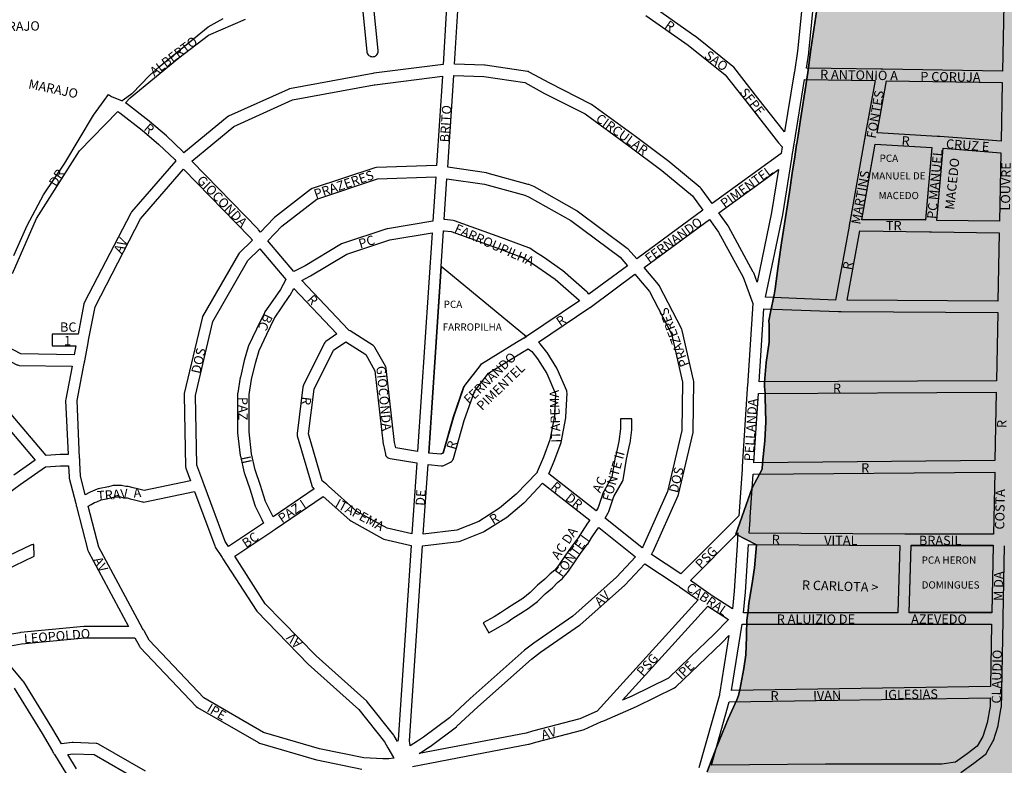
# Model space of a CAD drawing. Units: millimetres. Extents: x 183501 to 191879, y 1670244 to 1679143.
# Drawn here: x 185041 to 185992, y 1676148 to 1676868 of the extents above; entities that cross this region are included whole.
import ezdxf

# ---------------------------------------------------------------- set-up
doc = ezdxf.new("R2010")
doc.units = ezdxf.units.MM
for name, color, linetype in [('0PRACAS', 108, 'Continuous'), ('10CONV', 7, 'Continuous'), ('3CONV', 108, 'Continuous'), ('HATCH', 7, 'Continuous'), ('Jardim_Itu_Sabara', 3, 'Continuous'), ('MAPA PORTO ALEGRE', 7, 'Continuous'), ('Vila_Jardim', 6, 'Continuous')]:
    doc.layers.add(name, color=color, linetype=linetype)
doc.styles.add('ROMANS', font='romans')

msp = doc.modelspace()

# ---------------------------------------------------------------- hatches: boundary and pattern name
at = {"layer": 'HATCH'}
msp.add_hatch(color=71, dxfattribs=at).paths.add_polyline_path([(186562.41, 1678789.7), (186647.72, 1678768.07), (186662.49, 1678764.77), (186684.88, 1678761.91), (186703.01, 1678761.38), (186720.09, 1678761.84), (186726.07, 1678761.85), (186733.89, 1678763.08), (186750.48, 1678766.76), (186778.25, 1678773), (186832.94, 1678783.82), (186869.98, 1678790.73), (186911.36, 1678800.31), (186927.95, 1678802.88), (186952.36, 1678808.68), (186996.73, 1678814.83), (187013.81, 1678815.4), (187020.46, 1678815.63), (187025.19, 1678815.75), (187036.77, 1678813.77), (187051.63, 1678811.34), (187064.08, 1678808.81), (187073.25, 1678806.38), (187093.9, 1678800.97), (187106.16, 1678796.22), (187145.93, 1678778.42), (187194.1, 1678754.53), (187221.42, 1678741.37), (187256.55, 1678726), (187272.67, 1678719.15), (187294.68, 1678708.2), (187321.81, 1678695.92), (187352.21, 1678683.1), (187383.2, 1678669.06), (187382.73, 1678656.42), (187381.03, 1678622.5), (187380.29, 1678599.66), (187378.2, 1678573.38), (187374.14, 1678493.45), (187373.48, 1678480.7), (187373.1, 1678473.61), (187372.82, 1678468.62), (187372.34, 1678459.75), (187371.69, 1678442.35), (187369.9, 1678406.76), (187368.28, 1678388.24), (187367.35, 1678351), (187366.21, 1678336.58), (187366.02, 1678333.7), (187365.93, 1678332.15), (187365.26, 1678325.28), (187364.31, 1678315.52), (187362.21, 1678294.12), (187360.23, 1678256.21), (187358.53, 1678217.96), (187357.11, 1678198.34), (187355.6, 1678169.96), (187355.5, 1678168.29), (187355.42, 1678161.64), (187355.42, 1678154.77), (187355.33, 1678149.89), (187352.15, 1678068.52), (187352.05, 1678066.3), (187351.86, 1678063.31), (187351.67, 1678059.87), (187349.88, 1678029.16), (187349.98, 1678021.63), (187350.47, 1678014.2), (187350.48, 1678006.77), (187348.3, 1677975.29), (187347.64, 1677959.66), (187345.83, 1677939.15), (187345.74, 1677937.82), (187346.32, 1677931.5), (187346.42, 1677930.28), (187345.27, 1677925.18), (187345.08, 1677921.41), (187342.72, 1677878.39), (187339.29, 1677839.15), (187338.91, 1677831.05), (187338.07, 1677806.55), (187338.09, 1677790.04), (187335.84, 1677732.28), (187335.01, 1677699.35), (187334.84, 1677675.96), (187333.43, 1677648.47), (187332.96, 1677639.93), (187333.06, 1677634.83), (187333.06, 1677631.07), (187332.5, 1677621.2), (187332.41, 1677613.88), (187332.51, 1677607.34), (187332.33, 1677593.15), (187332.34, 1677590.05), (187332.25, 1677586.61), (187332.08, 1677564.99), (187331.16, 1677527.86), (187330.6, 1677507.68), (187330.51, 1677502.14), (187329.97, 1677467.33), (187329.88, 1677462.78), (187329.79, 1677455.8), (187329.52, 1677440.17), (187328.48, 1677419.77), (187327.06, 1677399.7), (187326.69, 1677385.74), (187326.5, 1677379.53), (187326.31, 1677379.53), (187326.12, 1677373.54), (187322.19, 1677273.43), (187322.19, 1677272.1), (187322, 1677268.78), (187321.72, 1677263.79), (187321.34, 1677256.69), (187319.26, 1677218.56), (187316.73, 1677154.48), (187315.7, 1677126.65), (187313.74, 1677072.67), (187313.46, 1677064.35), (187313.27, 1677059.58), (187313.27, 1677057.92), (187307.48, 1676977.99), (187307.19, 1676973.11), (187306.91, 1676967.79), (187306.53, 1676960.47), (187306.54, 1676958.81), (187305.87, 1676953.93), (187305.48, 1676950.49), (187304.43, 1676942.29), (187293.47, 1676907.69), (187276.55, 1676864.44), (187268.37, 1676841.81), (187266.64, 1676837.16), (187265.1, 1676832.61), (187260.2, 1676819.19), (187251.93, 1676795.57), (187249.82, 1676789.58), (187248.18, 1676785.14), (187244.14, 1676773.61), (187228.76, 1676727.7), (187225.49, 1676718.38), (187212.42, 1676681.78), (187194.53, 1676636.2), (187190.58, 1676627.33), (187186.83, 1676619.23), (187184.23, 1676613.47), (187176.44, 1676596.38), (187148.7, 1676559.22), (187147.45, 1676557.77), (187137.72, 1676546.45), (187133.29, 1676541.13), (187116.24, 1676521.15), (187101.98, 1676505.06), (187086.09, 1676484.87), (187075.5, 1676473.11), (187037.06, 1676429.27), (187021.84, 1676410.96), (187015.48, 1676403.31), (187012.88, 1676399.65), (187006.24, 1676390.22), (187005.08, 1676388.66), (186999.31, 1676372.8), (186992.88, 1676345.64), (186979.65, 1676280.22), (186978.7, 1676271.46), (186977.46, 1676254.94), (186972.03, 1676200.95), (186968.98, 1676170.57), (186967.55, 1676150.39), (186964.33, 1676106.38), (186963.85, 1676100.17), (186963.47, 1676095.29), (186961.86, 1676073.23), (186956.8, 1676024.67), (186954.41, 1676005.16), (186953.76, 1675986.09), (186952.16, 1675950.61), (186950.08, 1675918.46), (186948.38, 1675883.65), (186948.2, 1675879.55), (186947.91, 1675873.23), (186946.6, 1675844.41), (186942.35, 1675768.13), (186940.37, 1675729.11), (186940.57, 1675717.8), (186941.46, 1675701.51), (186939.08, 1675678.78), (186937.37, 1675655.72), (186936.61, 1675646.18), (186936.13, 1675640.86), (186935.56, 1675633.77), (186935.28, 1675629.67), (186932.71, 1675602.39), (186932.42, 1675599.07), (186932.14, 1675593.3), (186931.85, 1675588.76), (186929.3, 1675548.4), (186928.35, 1675536.1), (186927.78, 1675528.89), (186927.4, 1675523.35), (186927.11, 1675520.13), (186926.18, 1675491.53), (186923.81, 1675454.06), (186920.41, 1675396.3), (186919.66, 1675375.12), (186919.11, 1675354.06), (186918.27, 1675333.33), (186917.04, 1675312.49), (186913.93, 1675250.4), (186912.82, 1675209.5), (186912.92, 1675209.16), (186914.96, 1675197.31), (186915.64, 1675192.98), (186906.48, 1675190.53), (186899.44, 1675188.75), (186838.5, 1675172.72), (186799.84, 1675162.8), (186788.94, 1675160.13), (186768.02, 1675155.12), (186760.6, 1675153.44), (186758.86, 1675152.89), (186722.42, 1675141.65), (186654.74, 1675120.17), (186641.34, 1675115.94), (186609.04, 1675105.59), (186588.21, 1675098.81), (186584.17, 1675097.47), (186579.83, 1675096.03), (186532.78, 1675080.67), (186497.21, 1675068.32), (186459.42, 1675054.97), (186412.75, 1675040.17), (186378.72, 1675031.37), (186375.63, 1675031.37), (186371.29, 1675031.25), (186365.51, 1675031.13), (186357.21, 1675030.9), (186318.91, 1675038.5), (186276.84, 1675053.31), (186267.1, 1675056.73), (186261.21, 1675058.83), (186254.75, 1675061.04), (186233.42, 1675068.44), (186221.27, 1675072.64), (186210.36, 1675076.39), (186192.22, 1675082.69), (186108.66, 1675111.96), (186102.97, 1675113.95), (186095.06, 1675117.37), (186014.77, 1675151.53), (185999.04, 1675159.38), (185994.12, 1675161.81), (185991.99, 1675162.81), (185983.6, 1675167.01), (185972.6, 1675172.43), (185951.07, 1675183.82), (185928.59, 1675194.76), (185882.65, 1675217.87), (185811.42, 1675253.14), (185785.76, 1675262.53), (185764.15, 1675267.83), (185760.19, 1675268.82), (185754.11, 1675269.48), (185744.85, 1675270.57), (185679.64, 1675278.25), (185625.62, 1675285.05), (185571.12, 1675290.97), (185549.42, 1675294.6), (185545.27, 1675295.26), (185568.9, 1675513.56), (185569.19, 1675514.56), (185572.26, 1675530.53), (185572.82, 1675540.39), (185572.92, 1675541.72), (185573.01, 1675542.06), (185574.17, 1675544.83), (185577.25, 1675549.16), (185577.34, 1675549.27), (185579.56, 1675551.27), (185584.76, 1675553.93), (185587.84, 1675560.59), (185592.74, 1675577.89), (185595.42, 1675594.3), (185597.42, 1675611.48), (185600.2, 1675626.23), (185602.19, 1675649.4), (185602.65, 1675668.14), (185607.05, 1675698.85), (185610.5, 1675716.81), (185616.74, 1675738.33), (185622.39, 1675767.6), (185623.83, 1675772.48), (185625.85, 1675779.25), (185627.96, 1675786.56), (185628.44, 1675788.45), (185634.1, 1675810.52), (185639.65, 1675847.88), (185639.94, 1675849.21), (185641.65, 1675867.84), (185642.6, 1675878.48), (185643.26, 1675886.02), (185643.84, 1675888.35), (185651.51, 1675922.39), (185659.87, 1675949.01), (185660.92, 1675953.11), (185661.79, 1675958.43), (185662.07, 1675962.54), (185664.08, 1675976.73), (185664.65, 1675984.49), (185664.64, 1675984.82), (185665.5, 1675992.25), (185665.6, 1675993.14), (185666.65, 1676000.57), (185671.14, 1676032.28), (185673.73, 1676048.13), (185674.3, 1676055.45), (185675.54, 1676065.43), (185676.2, 1676070.64), (185678.8, 1676080.18), (185682.93, 1676091.93), (185687.74, 1676102.91), (185692.16, 1676115.44), (185693.5, 1676118.99), (185696.58, 1676126.87), (185704.86, 1676142.18), (185707.93, 1676150.83), (185713.41, 1676165.02), (185725.14, 1676193.2), (185733.32, 1676211.5), (185735.14, 1676215.71), (185736.2, 1676221.37), (185740.22, 1676241.66), (185742.13, 1676255.08), (185742.88, 1676272.48), (185742.88, 1676275.03), (185743.06, 1676288.44), (185744.2, 1676297.65), (185745.06, 1676304.96), (185747.84, 1676322.04), (185750.32, 1676339.12), (185752.42, 1676361.07), (185732.44, 1676371.68), (185748.1, 1676416.16), (185757.72, 1676434.35), (185758.29, 1676440.11), (185760.48, 1676461.73), (185761.43, 1676479.92), (185760.82, 1676503.42), (185760.62, 1676507.52), (185760.22, 1676513.95), (185760.03, 1676517.83), (185761.64, 1676537.34), (185764.61, 1676556.85), (185764.69, 1676570.16), (185764.49, 1676573.59), (185764.29, 1676577.36), (185766.02, 1676585.79), (185769.56, 1676602.75), (185770.33, 1676608.41), (185773, 1676628.03), (185776.64, 1676652.76), (185784.29, 1676701.66), (185786.97, 1676720.06), (185789.36, 1676735.92), (185791.08, 1676747.89), (185791.27, 1676748.78), (185792.52, 1676756.32), (185795, 1676771.84), (185800.26, 1676806.55), (185801.22, 1676812.98), (185801.89, 1676817.19), (185802.56, 1676822.07), (185804.76, 1676839.36), (185810.49, 1676878.06), (185811.93, 1676887.6), (185816.95, 1676887.6), (185854.37, 1676887.65), (185878.3, 1676887.46), (185886.69, 1676887.47), (185888.13, 1676887.36), (185898.55, 1676887.15), (185919.2, 1676886.73), (185992.51, 1676886.27), (185998.97, 1676886.28), (186004.95, 1676886.29), (186005.34, 1676886.29), (186012.57, 1676886.52), (186019.9, 1676962.02), (186020.38, 1676968.12), (186024.75, 1677024.22), (186026.92, 1677058.03), (186027.02, 1677059.14), (186029, 1677092.84), (186030.8, 1677116.9), (186031.37, 1677123.11), (186031.85, 1677130.09), (186035.74, 1677180.21), (186036.5, 1677187.97), (186037.07, 1677194.18), (186037.64, 1677200.27), (186039.83, 1677224.22), (186047.89, 1677332.98), (186048.37, 1677340.07), (186048.94, 1677347.17), (186049.51, 1677354.71), (186053.41, 1677398.28), (186055.11, 1677425.77), (186055.49, 1677431.98), (186055.96, 1677438.75), (186056.05, 1677440.96), (186060.7, 1677500.5), (186061.08, 1677505.6), (186061.56, 1677511.92), (186066.68, 1677578.77), (186069.25, 1677612.36), (186073.52, 1677667.35), (186074.18, 1677675), (186074.37, 1677677.66), (186074.66, 1677680.77), (186079.5, 1677740.08), (186079.6, 1677742.74), (186079.88, 1677747.51), (186079.97, 1677748.5), (186086.92, 1677826), (186105.18, 1678031), (186105.75, 1678040.53), (186107.36, 1678064.92), (186108.59, 1678082.88), (186109.63, 1678100.95), (186110.01, 1678107.6), (186110.48, 1678117.14), (186110.57, 1678118.91), (186110.95, 1678128), (186112.44, 1678166.8), (186114.14, 1678195.4), (186115.36, 1678222.34), (186116.02, 1678236.64), (186124.12, 1678235.99), (186144.48, 1678234.35), (186157.41, 1678233.37), (186157.51, 1678235.14), (186158.36, 1678246.79), (186158.46, 1678247.56), (186159.69, 1678264.41), (186163.21, 1678300.67), (186163.97, 1678308.65), (186164.16, 1678318.41), (186164.24, 1678324.61), (186164.82, 1678330.6), (186164.91, 1678331.49), (186166.53, 1678350.11), (186170.15, 1678383.48), (186170.25, 1678384.26), (186170.82, 1678389.92), (186171.29, 1678395.35), (186171.39, 1678397.68), (186173.1, 1678419.74), (186173.19, 1678420.29), (186173.57, 1678425.06), (186173.95, 1678430.16), (186174.05, 1678431.38), (186176.8, 1678468.3), (186178.8, 1678490.03), (186178.8, 1678490.14), (186179.46, 1678498.01), (186180.13, 1678504.66), (186180.23, 1678505.55), (186185.55, 1678565.31), (186185.55, 1678565.42), (186186.32, 1678573.07), (186186.98, 1678580.61), (186186.98, 1678581.27), (186191.55, 1678631.05), (186192.31, 1678640.36), (186192.4, 1678642.03), (186192.88, 1678647.46), (186193.45, 1678654.55), (186193.55, 1678655.22), (186194.88, 1678671.63), (186199.36, 1678714.87), (186199.36, 1678715.2), (186199.93, 1678721.19), (186200.21, 1678723.63), (186200.69, 1678729.61), (186200.78, 1678730.06), (186203.64, 1678763.65), (186204.57, 1678790.03), (186205.9, 1678806.77), (186206.28, 1678811.54), (186206.75, 1678816.31), (186221.32, 1678819.65), (186317.49, 1678836.29), (186346.33, 1678839.65), (186355.11, 1678839.66), (186373.15, 1678840.68), (186414.16, 1678833.86), (186476.71, 1678815.31), (186508.36, 1678806.93), (186534.03, 1678798.97), (186552.66, 1678793.12)])

# ---------------------------------------------------------------- linework, layer by layer
at = {"layer": '0PRACAS'}
for points in [[(185915.41, 1676675), (185854, 1676675), (185867, 1676748), (185867, 1676748), (185921.59, 1676745), (185915.41, 1676675)], [(185529.41, 1676562), (185530.3, 1676562), (185448, 1676630), (185448, 1676630), (185436, 1676450), (185447.59, 1676449), (185450, 1676450), (185459.8, 1676485), (185470, 1676514), (185470.91, 1676515), (185485.59, 1676534), (185486.41, 1676535), (185487, 1676536), (185503.09, 1676546), (185520.7, 1676557), (185527.91, 1676561), (185527.91, 1676561), (185528.8, 1676561), (185529.41, 1676562)], [(185979.59, 1676296), (185899.7, 1676296), (185901.8, 1676361), (185901.8, 1676361), (185980.91, 1676361), (185979.59, 1676296)]]:
    msp.add_lwpolyline(points, dxfattribs=at)
at = {"layer": 'Jardim_Itu_Sabara', "color": 71}
msp.add_lwpolyline([(185704.86, 1676142.18), (185707.93, 1676150.83), (185713.41, 1676165.02), (185725.14, 1676193.2), (185733.32, 1676211.5), (185735.14, 1676215.71), (185736.2, 1676221.37), (185740.22, 1676241.66), (185742.13, 1676255.08), (185742.88, 1676272.48), (185742.88, 1676275.03), (185743.06, 1676288.44), (185744.2, 1676297.65), (185745.06, 1676304.96), (185747.84, 1676322.04), (185750.32, 1676339.12), (185752.42, 1676361.07), (185732.44, 1676371.68), (185748.1, 1676416.16), (185757.72, 1676434.35), (185758.29, 1676440.11), (185760.48, 1676461.73), (185761.43, 1676479.92), (185760.82, 1676503.42), (185760.62, 1676507.52), (185760.22, 1676513.95), (185760.03, 1676517.83), (185761.64, 1676537.34), (185764.61, 1676556.85), (185764.69, 1676570.16), (185764.49, 1676573.59), (185764.29, 1676577.36), (185766.02, 1676585.79), (185769.56, 1676602.75), (185770.33, 1676608.41), (185773, 1676628.03), (185776.64, 1676652.76), (185784.29, 1676701.66), (185786.97, 1676720.06), (185789.36, 1676735.92), (185791.08, 1676747.89), (185791.27, 1676748.78), (185792.52, 1676756.32), (185795, 1676771.84), (185800.26, 1676806.55), (185801.22, 1676812.98), (185801.89, 1676817.19), (185802.56, 1676822.07), (185804.76, 1676839.36), (185810.49, 1676878.06)], dxfattribs=at)
at = {"layer": 'MAPA PORTO ALEGRE'}
for points in [[(185453.86, 1676891.88), (185449.88, 1676824.88), (185382.95, 1676816.5), (185381.89, 1676816.38), (185301.69, 1676801.38), (185300.44, 1676801), (185242.73, 1676775), (185241.5, 1676774.25), (185199.69, 1676739.75)], [(185371.62, 1676882.5), (185376.33, 1676837.38), (185376.38, 1676837), (185376.62, 1676836.12), (185377.03, 1676835.25), (185377.58, 1676834.5), (185378.27, 1676833.75), (185379.05, 1676833.25), (185379.92, 1676832.88), (185380.84, 1676832.62), (185381.8, 1676832.5), (185382.75, 1676832.62), (185383.67, 1676832.88), (185384.55, 1676833.25), (185385.33, 1676833.75), (185386.02, 1676834.5), (185386.56, 1676835.25), (185386.97, 1676836.12), (185387.22, 1676837), (185387.3, 1676838), (185387.27, 1676838.62), (185382.62, 1676883.12)], [(185709.62, 1676690.75), (185699.05, 1676705.25), (185698.09, 1676706.25), (185667.8, 1676731.25), (185635.72, 1676755.38), (185593.25, 1676786.5), (185592.47, 1676786.88), (185552.78, 1676806.88), (185533.08, 1676817.75), (185532.28, 1676818.12), (185531.36, 1676818.38), (185490.59, 1676824.5), (185489.95, 1676824.5), (185460.92, 1676825.38), (185464.59, 1676887.5)], [(185779.47, 1676760), (185753.83, 1676792.38), (185730.55, 1676822.38), (185729.62, 1676823.25), (185693.22, 1676852.25), (185692.94, 1676852.5), (185651.34, 1676881.62), (185796.34, 1676882.5), (185792.05, 1676837.75), (185788.92, 1676817.88), (185788.77, 1676816.88), (185788.62, 1676816), (185788.47, 1676815), (185779.47, 1676760)], [(185989.91, 1676818.62), (185874.36, 1676820.5), (185873.5, 1676820.5), (185872.45, 1676820.5), (185800.62, 1676821.38), (185802.94, 1676836.12), (185802.97, 1676836.5), (185807.39, 1676882.5), (185885.45, 1676882.5), (185886.41, 1676882.5), (185887.36, 1676882.62), (185888.28, 1676882.62), (185991.09, 1676882.5), (185989.91, 1676818.62)], [(185645.41, 1676872.25), (185686.5, 1676843.62), (185722.27, 1676815.12), (185745.16, 1676785.62), (185773.75, 1676749.5), (185777.08, 1676745.38), (185776.05, 1676739.12), (185709.62, 1676690.75)], [(185199.69, 1676739.75), (185199, 1676740.5), (185198.58, 1676741), (185182.78, 1676756), (185166.52, 1676770.12), (185166.27, 1676770.38), (185144.16, 1676787.38), (185143.72, 1676787.62), (185143.12, 1676788), (185147.92, 1676793), (185194.81, 1676831.62), (185223.39, 1676853.25), (185259.08, 1676868.75)], [(185273.55, 1676663.25), (185271.77, 1676665.5), (185271.44, 1676665.88), (185207.17, 1676731.62), (185247.94, 1676765.25), (185304.36, 1676790.75), (185383.47, 1676805.5), (185383.98, 1676805.5), (185449.17, 1676813.75), (185443.42, 1676727.5), (185385.41, 1676725.5), (185383.86, 1676725.25), (185323.47, 1676705.25), (185321.83, 1676704.38), (185287.03, 1676677.38), (185286.44, 1676676.75), (185273.55, 1676663.25)], [(185636.73, 1676637.38), (185628.52, 1676646.62), (185627.69, 1676647.38), (185579.38, 1676683.38), (185578.81, 1676683.75), (185538.22, 1676706.75), (185537.58, 1676707.12), (185532.67, 1676709.12), (185532.06, 1676709.25), (185492.38, 1676720.25), (185491.67, 1676720.5), (185454.33, 1676725.75), (185460.23, 1676814.38), (185489.31, 1676813.5), (185528.61, 1676807.75), (185547.73, 1676797.12), (185587.12, 1676777.25), (185629.12, 1676746.62), (185660.89, 1676722.62), (185690.56, 1676698.25), (185700.7, 1676684.25), (185636.73, 1676637.38)], [(185828.75, 1676597.62), (185761.03, 1676600.25), (185777.69, 1676679.88), (185786.36, 1676734.12), (185786.52, 1676735.12), (185786.66, 1676736), (185786.81, 1676737), (185788, 1676744.25), (185788.16, 1676745.12), (185788.33, 1676746.12), (185788.47, 1676747), (185788.62, 1676748), (185798.86, 1676810.5), (185866.84, 1676809.62), (185857.33, 1676756.75), (185857.17, 1676755.88), (185857, 1676755), (185856.83, 1676754), (185856.66, 1676753), (185842.42, 1676672.75), (185842.27, 1676671.88), (185842.09, 1676671), (185841.92, 1676670), (185841.75, 1676669), (185828.75, 1676597.62)], [(185988.53, 1676750.88), (185929.48, 1676755.38), (185928.55, 1676755.5), (185928, 1676755.5), (185927.59, 1676755.5), (185926.66, 1676755.5), (185868.94, 1676759.12), (185877.98, 1676809.38), (185989.69, 1676807.62), (185988.53, 1676750.88)], [(185034.06, 1676623.12), (185057.47, 1676676.38), (185098.75, 1676741.62), (185135.72, 1676779.62), (185137.66, 1676778.5), (185159.42, 1676761.75), (185175.3, 1676747.88), (185190.78, 1676733.25), (185191.78, 1676732.12), (185149.05, 1676682.62), (185148.33, 1676681.5), (185103.72, 1676595.5), (185103.19, 1676594), (185097.55, 1676564.5), (185072.59, 1676564.5), (185072.59, 1676553.5), (185095.48, 1676553.5), (185093.84, 1676544.62)], [(185915.38, 1676674.62), (185854.05, 1676675.38), (185866.97, 1676748.25), (185921.61, 1676744.88), (185915.38, 1676674.62)], [(185987, 1676673.62), (185926.41, 1676674.38), (185932.59, 1676744.12), (185988.3, 1676739.88), (185987, 1676673.62)], [(185104.34, 1676409.62), (185099.77, 1676427.75), (185099.3, 1676440.25), (185099.17, 1676442), (185099.09, 1676443), (185099.06, 1676444), (185099.02, 1676444.88), (185096.53, 1676500.62), (185103.45, 1676536.25), (185103.64, 1676537.12), (185103.81, 1676538), (185104, 1676539), (185107.17, 1676556.25), (185107.34, 1676557.12), (185107.5, 1676558), (185107.69, 1676559), (185113.84, 1676591.12), (185157.78, 1676675.88), (185199.27, 1676723.88), (185263.39, 1676658.38), (185265.78, 1676655.38), (185253.14, 1676642.88), (185252.23, 1676641.75), (185217.73, 1676581.75), (185217.14, 1676580.25), (185199.94, 1676507.25), (185199.8, 1676505.88), (185201.3, 1676436.88), (185201.64, 1676435.12), (185206.08, 1676423), (185161.23, 1676413.62), (185158.7, 1676414.38), (185154.78, 1676415.38), (185150.59, 1676416.38), (185147.22, 1676417.25), (185145.7, 1676417.5), (185143.66, 1676417.5), (185140.77, 1676418.25), (185139.3, 1676418.5), (185132.5, 1676418.5), (185131.33, 1676418.38), (185126.77, 1676417.38), (185117, 1676415.38), (185115.86, 1676415), (185111.48, 1676413.12), (185109.02, 1676412.12), (185108.39, 1676411.88), (185104.34, 1676409.62)], [(185752.88, 1676615), (185749.67, 1676623.88), (185749.33, 1676624.62), (185725.33, 1676668.62), (185724.98, 1676669.25), (185716.09, 1676681.75), (185773.55, 1676723.62), (185766.89, 1676682), (185752.88, 1676615)], [(185305.84, 1676625), (185280.58, 1676654.75), (185294.09, 1676668.88), (185327.83, 1676695.12), (185386.58, 1676714.5), (185442.7, 1676716.5), (185439.89, 1676673.62), (185396.3, 1676666.38), (185395.48, 1676666.25), (185352.78, 1676652.25), (185351.69, 1676651.75), (185316.58, 1676630.75), (185305.84, 1676625)], [(185590.48, 1676603.12), (185590.22, 1676603.62), (185589.62, 1676604.5), (185589.03, 1676605.12), (185565.03, 1676626.12), (185564.59, 1676626.5), (185547.69, 1676638.5), (185538.09, 1676644.62), (185533.64, 1676647.62), (185532.52, 1676648.12), (185505.62, 1676658.12), (185460.75, 1676674.12), (185459.58, 1676674.5), (185451.47, 1676675.5), (185451.03, 1676675.5), (185453.59, 1676714.62), (185489.78, 1676709.62), (185528.81, 1676698.75), (185533.09, 1676697), (185573.08, 1676674.38), (185620.67, 1676638.88), (185627.89, 1676630.75), (185590.48, 1676603.12)], [(185679.39, 1676333.12), (185651.05, 1676351.88), (185652.42, 1676354.38), (185652.62, 1676354.75), (185676.62, 1676408.75), (185676.94, 1676409.75), (185691.25, 1676469.75), (185691.41, 1676471), (185691.8, 1676519), (185691.66, 1676520.25), (185680.77, 1676568.25), (185680.3, 1676569.5), (185658.59, 1676611.5), (185657.91, 1676612.5), (185643.95, 1676629), (185707.17, 1676675.25), (185715.83, 1676663.12), (185739.47, 1676619.75), (185748.73, 1676594.25), (185743.61, 1676514.88), (185743.56, 1676514), (185743.52, 1676513.38), (185743.48, 1676513), (185743.42, 1676512), (185738.61, 1676436.88), (185738.56, 1676436), (185738.52, 1676435.38), (185738.48, 1676435), (185738.42, 1676434), (185735.45, 1676389.38), (185679.39, 1676333.12)], [(185425.12, 1676451.5), (185404.09, 1676454.88), (185403.03, 1676459.88), (185394.88, 1676531.62), (185394.83, 1676532), (185394.58, 1676532.88), (185394.2, 1676533.75), (185384.09, 1676551.75), (185383.52, 1676552.5), (185382.83, 1676553.25), (185382.25, 1676553.62), (185360.16, 1676567.75), (185359.33, 1676568.25), (185358.7, 1676568.88), (185313.47, 1676616.62), (185321.92, 1676621.12), (185356.8, 1676642), (185398.52, 1676655.62), (185439.16, 1676662.5), (185425.12, 1676451.5)], [(185447.58, 1676448.62), (185436.05, 1676449.88), (185450.3, 1676664.38), (185450.94, 1676664.5), (185457.62, 1676663.62), (185501.81, 1676647.88), (185528.08, 1676638.12), (185532.14, 1676635.38), (185541.42, 1676629.38), (185558, 1676617.62), (185581.05, 1676597.5), (185581.45, 1676596.75), (185530.33, 1676562.25), (185529.39, 1676561.62), (185528.77, 1676561.25), (185527.92, 1676560.75), (185520.67, 1676556.62), (185503.08, 1676545.62), (185487, 1676535.62), (185486.38, 1676535.25), (185485.56, 1676534.38), (185470.86, 1676515.38), (185470.02, 1676513.75), (185459.8, 1676484.5), (185449.97, 1676449.88), (185447.58, 1676448.62)], [(185985.5, 1676596.5), (185839.88, 1676597.5), (185852.08, 1676664.38), (185919.45, 1676663.5), (185920.33, 1676663.5), (185921.36, 1676663.5), (185986.78, 1676662.62), (185985.5, 1676596.5)], [(185242.67, 1676359.62), (185239.53, 1676364.5), (185219.22, 1676419.12), (185218.89, 1676420), (185218.58, 1676420.88), (185218.25, 1676421.75), (185217.94, 1676422.62), (185212.28, 1676438), (185210.81, 1676505.38), (185227.67, 1676577), (185261.39, 1676635.62), (185272.86, 1676647), (185297.98, 1676617.38), (185292.81, 1676607.88), (185285.38, 1676597.12), (185277.78, 1676586.12), (185277.33, 1676585.38), (185269.73, 1676569.38), (185262.12, 1676553.38), (185261.81, 1676552.5), (185257.95, 1676539.25), (185254.16, 1676523.25), (185254.08, 1676522.88), (185251.58, 1676507.88), (185251.5, 1676507), (185251.5, 1676470), (185251.53, 1676469.38), (185254.03, 1676447.38), (185254.16, 1676446.75), (185257.95, 1676430.75), (185258.09, 1676430.25), (185263.17, 1676415.25), (185268.16, 1676399.38), (185268.47, 1676398.62), (185274.83, 1676385.62), (185276.52, 1676382), (185242.67, 1676359.62)], [(185642.14, 1676358.38), (185606.2, 1676387.12), (185609.25, 1676392), (185609.8, 1676393.25), (185614.75, 1676407.75), (185622.89, 1676422.38), (185623.52, 1676424.12), (185626.89, 1676443.88), (185630.27, 1676458.75), (185630.36, 1676459.25), (185632.05, 1676472.25), (185632.09, 1676473), (185632.09, 1676483), (185621.09, 1676483), (185621.09, 1676473.38), (185619.48, 1676461), (185616.14, 1676446.25), (185616.08, 1676445.88), (185612.83, 1676426.88), (185604.91, 1676412.62), (185604.5, 1676411.75), (185599.59, 1676397.38), (185597.52, 1676394.12), (185551.92, 1676429.75), (185556.98, 1676441.88), (185563.44, 1676459.12), (185563.7, 1676460), (185568.2, 1676484), (185568.3, 1676484.75), (185569.5, 1676507.75), (185569.42, 1676509), (185569.17, 1676509.88), (185560.06, 1676531.12), (185559.66, 1676531.88), (185550.25, 1676546.88), (185549.89, 1676547.38), (185543.5, 1676555.38), (185542.42, 1676556.5), (185541.89, 1676556.88), (185590.67, 1676589.75), (185591.44, 1676590.25), (185591.78, 1676590.5), (185593, 1676591.38), (185635.08, 1676622.5), (185649.09, 1676605.88), (185670.2, 1676565.12), (185680.8, 1676518.38), (185680.41, 1676471.62), (185666.36, 1676412.75), (185642.66, 1676359.38), (185642.14, 1676358.38)], [(185285.73, 1676388.12), (185284.78, 1676390.25), (185278.53, 1676403), (185273.66, 1676418.62), (185268.59, 1676433.5), (185264.92, 1676449), (185262.5, 1676470.25), (185262.5, 1676506.5), (185264.89, 1676520.88), (185268.61, 1676536.62), (185272.25, 1676549), (185279.67, 1676564.62), (185287.08, 1676580.25), (185294.42, 1676590.88), (185302.03, 1676601.88), (185302.33, 1676602.38), (185305.8, 1676608.75), (185347.42, 1676564.88), (185336.78, 1676557.5), (185336.38, 1676557.25), (185335.69, 1676556.5), (185334.98, 1676555.5), (185315.08, 1676515.5), (185314.55, 1676513.62), (185308.95, 1676468.62), (185308.91, 1676468), (185308.98, 1676467), (185309.12, 1676466.5), (185323.02, 1676418.5), (185323.12, 1676418.12), (185323.53, 1676417.25), (185324.08, 1676416.5), (185324.77, 1676415.75), (185325.27, 1676415.38), (185285.73, 1676388.12)], [(185754.86, 1676518.5), (185759.44, 1676589.25), (185831.41, 1676586.62), (185832.34, 1676586.5), (185833.27, 1676586.5), (185834.25, 1676586.5), (185985.28, 1676585.5), (185984, 1676519.5), (185754.86, 1676518.5)], [(185093.84, 1676544.62), (185042.2, 1676545.5), (184979, 1676578.75)], [(185066.7, 1676447.62), (185032.91, 1676487.5), (185001.83, 1676523), (184984.08, 1676559.88), (184982.89, 1676564.25), (185038.23, 1676535.12), (185038.92, 1676534.88), (185039.84, 1676534.62), (185040.7, 1676534.5), (185091.77, 1676533.62), (185085.61, 1676502), (185085.5, 1676500.75), (185087.84, 1676448.5), (185080.5, 1676448.5), (185080.16, 1676448.5), (185066.7, 1676447.62)], [(185419.75, 1676371.88), (185395.89, 1676377.25), (185366.72, 1676393.5), (185339.39, 1676418), (185338.69, 1676418.62), (185338.08, 1676419.12), (185337.2, 1676419.75), (185336.48, 1676420.38), (185333.11, 1676423.12), (185320, 1676468.5), (185325.34, 1676511.38), (185344.2, 1676549.25), (185355.92, 1676557.38), (185375.17, 1676545.12), (185384.06, 1676529.25), (185392.12, 1676458.38), (185392.22, 1676457.88), (185394.12, 1676448.88), (185394.33, 1676448.12), (185394.73, 1676447.25), (185395.28, 1676446.5), (185395.97, 1676445.75), (185396.75, 1676445.25), (185397.62, 1676444.88), (185398.61, 1676444.62), (185424.39, 1676440.38), (185419.75, 1676371.88)], [(185430.73, 1676371.38), (185435.3, 1676438.88), (185448, 1676437.5), (185448.59, 1676437.5), (185449.55, 1676437.62), (185450.47, 1676437.88), (185451.05, 1676438.12), (185457.05, 1676441.12), (185458.12, 1676441.75), (185458.81, 1676442.5), (185459.36, 1676443.25), (185459.77, 1676444.12), (185459.89, 1676444.5), (185470.34, 1676481.38), (185480.09, 1676509.38), (185493.66, 1676526.88), (185508.91, 1676536.38), (185526.42, 1676547.25), (185531.94, 1676550.5), (185535.38, 1676548), (185541.09, 1676540.75), (185550.11, 1676526.5), (185558.44, 1676507), (185557.33, 1676485.62), (185552.98, 1676462.5), (185546.8, 1676446), (185540.77, 1676431.62), (185540.52, 1676431), (185520.53, 1676410), (185504.25, 1676396.5), (185484.39, 1676383.88), (185463.02, 1676375.38), (185430.73, 1676371.38)], [(185749.86, 1676440.5), (185754.16, 1676507.5), (185983.78, 1676508.5), (185982.52, 1676442.5), (185749.86, 1676440.5)], [(185024.53, 1676480.38), (185056.22, 1676443), (185035.36, 1676428.5)], [(184992.23, 1676383.5), (185041.69, 1676419.5), (185066.14, 1676436.62), (185080.67, 1676437.5), (185088.39, 1676437.5), (185088.8, 1676426.75), (185088.97, 1676425.62), (185095.33, 1676401), (185095.58, 1676400), (185095.69, 1676399.62), (185095.81, 1676399.12), (185096.05, 1676398.25), (185106.97, 1676355.62), (185107.45, 1676354.38), (185146.27, 1676282.5), (185103.7, 1676282.5), (185103.17, 1676282.5), (185041.77, 1676276.5), (185041.36, 1676276.38), (185008.31, 1676270.62)], [(185981.11, 1676371.5), (185897.45, 1676371.5), (185896.52, 1676371.5), (185895.55, 1676371.5), (185745.36, 1676372.5), (185746.17, 1676385.12), (185746.23, 1676386), (185746.28, 1676386.62), (185746.31, 1676387), (185746.38, 1676388), (185749.14, 1676429.5), (185982.3, 1676431.5), (185981.11, 1676371.5)], [(185418, 1676167.25), (185417.61, 1676170), (185417.44, 1676171.25), (185417.48, 1676172), (185429.98, 1676360.12), (185465.09, 1676364.5), (185466.45, 1676364.88), (185488.95, 1676373.88), (185489.84, 1676374.38), (185510.44, 1676387.38), (185511.02, 1676387.75), (185527.81, 1676401.75), (185528.28, 1676402.25), (185545.7, 1676420.62), (185591.38, 1676385), (185589.33, 1676382), (185584.02, 1676374), (185580.27, 1676368.12), (185574.3, 1676360.12), (185568, 1676351.12), (185561.98, 1676342.25), (185561.3, 1676341.38), (185557.66, 1676336.88), (185553.22, 1676333.25), (185552.78, 1676332.88), (185548.06, 1676328), (185541.08, 1676322.25), (185540.67, 1676321.88), (185534.03, 1676315.12), (185526.86, 1676309.5), (185519.02, 1676304.62), (185511.08, 1676299.5), (185505.41, 1676295.62), (185499.09, 1676291.75), (185488.67, 1676285.75), (185494.14, 1676276.25), (185504.64, 1676282.25), (185511.28, 1676286.38), (185517.27, 1676290.38), (185524.84, 1676295.38), (185532.89, 1676300.38), (185533.38, 1676300.62), (185541.08, 1676306.62), (185541.62, 1676307.12), (185548.33, 1676314), (185555.31, 1676319.75), (185555.72, 1676320.12), (185560.42, 1676324.88), (185565.08, 1676328.75), (185565.89, 1676329.62), (185569.88, 1676334.5), (185570.67, 1676335.5), (185570.95, 1676335.88), (185577.03, 1676344.88), (185583.25, 1676353.75), (185589.2, 1676361.75), (185589.44, 1676362), (185593.2, 1676368), (185598.44, 1676375.88), (185600.03, 1676378.12), (185635.73, 1676349.5), (185617.36, 1676330), (185575.09, 1676292.38), (185537.44, 1676266.38), (185528.34, 1676259.38), (185528.06, 1676259.12), (185475.94, 1676213), (185455.88, 1676194.25), (185430.83, 1676175.5), (185425.02, 1676171.62), (185418, 1676167.25)], [(185397.58, 1676154.5), (185391.55, 1676154.5), (185373.2, 1676155.5), (185330.42, 1676164.38), (185276.47, 1676180.12), (185218.94, 1676213.38), (185165.98, 1676269.25), (185161.14, 1676278.12), (185160.72, 1676278.88), (185160.33, 1676279.62), (185159.83, 1676280.5), (185117.45, 1676359), (185107.33, 1676398.5), (185110.08, 1676400.25), (185113.31, 1676402), (185115.58, 1676402.88), (185119.78, 1676404.75), (185129.08, 1676406.62), (185133.09, 1676407.5), (185138.55, 1676407.5), (185141.44, 1676406.75), (185142.91, 1676406.5), (185144.94, 1676406.5), (185147.94, 1676405.62), (185152.08, 1676404.62), (185155.91, 1676403.62), (185159.69, 1676402.62), (185160.14, 1676402.62), (185161.09, 1676402.5), (185162.22, 1676402.62), (185209.91, 1676412.62), (185229.44, 1676360.12), (185229.98, 1676359), (185235.8, 1676350), (185236.48, 1676349), (185236.83, 1676348.5), (185237.39, 1676347.62), (185269.28, 1676298), (185269.95, 1676297.12), (185319.45, 1676246.12), (185319.73, 1676245.88), (185368.48, 1676202.25), (185393.44, 1676170.88), (185396.62, 1676165.25), (185402.09, 1676155.88), (185402.45, 1676155.25), (185397.58, 1676154.5)], [(185405.97, 1676171.38), (185402.78, 1676176.75), (185402.3, 1676177.38), (185376.8, 1676209.38), (185376.17, 1676210.12), (185327.22, 1676254), (185278.23, 1676304.38), (185248.66, 1676350.38), (185285.47, 1676374.75), (185286.25, 1676375.25), (185286.61, 1676375.5), (185287, 1676375.75), (185287.83, 1676376.38), (185333.97, 1676408), (185359.83, 1676384.88), (185360.81, 1676384.25), (185391.22, 1676367.25), (185392.69, 1676366.62), (185419, 1676360.62), (185406.52, 1676172.88), (185406.5, 1676172.5), (185405.97, 1676171.38)], [(185729.27, 1676299.5), (185708.67, 1676312.75), (185707.86, 1676313.25), (185707.36, 1676313.62), (185706.33, 1676314.38), (185688.61, 1676326.75), (185734.36, 1676372.75), (185734.11, 1676368.88), (185734.06, 1676368), (185734.02, 1676367.38), (185733.98, 1676367), (185733.92, 1676366), (185730.81, 1676316.38), (185729.27, 1676299.5)], [(185055.05, 1676350.25), (185054.91, 1676361.5), (185054.3, 1676361.5), (185053.34, 1676361.38), (185052.42, 1676361.12), (185051.92, 1676361), (184994.34, 1676333.5)], [(185888.67, 1676295.5), (185739.94, 1676295.5), (185741.78, 1676315.5), (185744.66, 1676361.5), (185890.81, 1676360.5), (185888.67, 1676295.5)], [(185979.61, 1676295.5), (185899.69, 1676295.5), (185901.83, 1676360.5), (185980.89, 1676360.5), (185979.61, 1676295.5)], [(185949.73, 1676141.5), (185962.14, 1676150.5), (185973.05, 1676158.62), (185974.02, 1676159.5), (185974.56, 1676160.25), (185980.62, 1676171.38), (185981.03, 1676172.38), (185985.53, 1676186.38), (185985.72, 1676187), (185988.72, 1676204), (185988.8, 1676204.88), (185989.06, 1676217.12), (185989.08, 1676218), (185989.09, 1676218.88), (185989.11, 1676220), (185990.47, 1676288.12), (185990.48, 1676289), (185990.5, 1676289.88), (185990.52, 1676291), (185991.89, 1676360.38)], [(184998.92, 1676323.38), (185055.05, 1676350.25)], [(185426.66, 1676159.62), (185431.05, 1676162.38), (185437.05, 1676166.38), (185437.3, 1676166.62), (185462.7, 1676185.62), (185463.17, 1676186), (185483.41, 1676204.88), (185535.2, 1676250.75), (185544.03, 1676257.5), (185581.62, 1676283.5), (185582.16, 1676283.88), (185624.86, 1676321.88), (185625.2, 1676322.25), (185644.59, 1676342.88), (185675.75, 1676322.38), (185676.59, 1676321.75), (185676.98, 1676321.5), (185677.34, 1676321.25), (185678.11, 1676320.75), (185696.02, 1676308.12), (185598.45, 1676200.5), (185581.89, 1676193.25), (185536.31, 1676181.25), (185529.98, 1676179.38), (185426.66, 1676159.62)], [(185623.05, 1676211.12), (185705.28, 1676301.88), (185725.25, 1676289), (185711.53, 1676274.88), (185688.69, 1676253), (185667.59, 1676232.5), (185632.09, 1676215), (185623.05, 1676211.12)], [(185728.38, 1676220.62), (185738.61, 1676284.5), (185892.12, 1676284.62), (185893.05, 1676284.62), (185894, 1676284.5), (185894.95, 1676284.5), (185979.39, 1676284.5), (185978.2, 1676224.38), (185728.38, 1676220.62)], [(185420.28, 1676147.25), (185532.33, 1676168.62), (185532.89, 1676168.75), (185539.41, 1676170.75), (185585.09, 1676182.62), (185585.92, 1676183), (185602.92, 1676190.5), (185604.09, 1676191), (185604.66, 1676191.25), (185605.5, 1676191.62), (185636.58, 1676205), (185673.23, 1676223.12), (185674.62, 1676224), (185696.31, 1676245), (185719.22, 1676267), (185725.75, 1676273.75), (185716.66, 1676216.88), (185716.53, 1676216.12), (185716.23, 1676215), (185696.66, 1676145.75)], [(185162.73, 1676142.75), (185117.33, 1676168.75), (185116.47, 1676169.12), (185115.55, 1676169.38), (185114.84, 1676169.5), (185092.75, 1676170.5), (185091.72, 1676170.5), (185081.36, 1676169), (185072.16, 1676184.75), (185045.09, 1676228.88), (185044.61, 1676229.5), (185017.77, 1676261.25), (185043.03, 1676265.5), (185103.97, 1676271.5), (185152.23, 1676271.5), (185156.67, 1676263.38), (185157.5, 1676262.25), (185211.5, 1676205.25), (185212.75, 1676204.25), (185271.55, 1676170.25), (185272.75, 1676169.75), (185327.55, 1676153.75), (185327.98, 1676153.62), (185371.39, 1676144.62)], [(185035.94, 1676222.75), (185062.69, 1676179.12), (185072.81, 1676161.88), (185073.27, 1676161.12), (185073.81, 1676160.12), (185074.22, 1676159.5), (185074.75, 1676158.62), (185086.31, 1676139.75), (185103.14, 1676080), (185105.66, 1676042.12)], [(185708.89, 1676148.5), (185726.09, 1676209.5), (185977.97, 1676213.38), (185977.81, 1676205.5), (185974.95, 1676189.38), (185970.72, 1676176.12), (185965.55, 1676166.75), (185955.66, 1676159.5), (185944.39, 1676151.25), (185931.14, 1676149.5), (185875.45, 1676149.5), (185874.5, 1676149.5), (185873.55, 1676149.5), (185821.05, 1676149.5), (185820.09, 1676149.5), (185819.14, 1676149.5), (185708.89, 1676148.5)], [(185096.09, 1676144.88), (185087.58, 1676158.75), (185092.77, 1676159.5), (185113.02, 1676158.62), (185156.47, 1676133.75)]]:
    msp.add_lwpolyline(points, dxfattribs=at)
at = {"layer": 'Vila_Jardim'}
for points in [[(185810.49, 1676878.06), (185804.76, 1676839.36), (185802.56, 1676822.07), (185801.89, 1676817.19), (185801.22, 1676812.98), (185800.26, 1676806.55), (185795, 1676771.84), (185792.52, 1676756.32), (185791.27, 1676748.78), (185791.08, 1676747.89), (185789.36, 1676735.92), (185786.97, 1676720.06), (185784.29, 1676701.66), (185776.64, 1676652.76), (185773, 1676628.03), (185770.33, 1676608.41), (185769.56, 1676602.75), (185766.02, 1676585.79), (185764.29, 1676577.36), (185764.49, 1676573.59), (185764.69, 1676570.16), (185764.61, 1676556.85), (185761.64, 1676537.34), (185760.03, 1676517.83), (185760.22, 1676513.95), (185760.62, 1676507.52), (185760.82, 1676503.42), (185761.43, 1676479.92), (185760.48, 1676461.73), (185758.29, 1676440.11), (185757.72, 1676434.35), (185748.1, 1676416.16), (185732.44, 1676371.68), (185752.42, 1676361.07), (185750.32, 1676339.12), (185747.84, 1676322.04), (185745.06, 1676304.96), (185744.2, 1676297.65), (185743.06, 1676288.44), (185742.88, 1676275.03), (185742.88, 1676272.48), (185742.13, 1676255.08), (185740.22, 1676241.66), (185736.2, 1676221.37), (185735.14, 1676215.71), (185733.32, 1676211.5), (185725.14, 1676193.2), (185713.41, 1676165.02), (185707.93, 1676150.83), (185704.86, 1676142.18)], [(185035.35, 1676640.58), (185048.24, 1676669.64), (185064.02, 1676699.04), (185084.72, 1676729.78), (185112.53, 1676776.26), (185122.83, 1676790.36), (185126.97, 1676796.13), (185129.87, 1676794.24), (185140.2, 1676790.05), (185141.16, 1676790.82), (185149.35, 1676796.93), (185149.74, 1676797.15), (185166.5, 1676814.25), (185175.75, 1676822.8), (185208.99, 1676849.67), (185223.16, 1676861.33), (185237.42, 1676869.44)]]:
    msp.add_lwpolyline(points, dxfattribs=at)

# ---------------------------------------------------------------- texts
at = {"layer": '10CONV', "linetype": 'Continuous', "lineweight": 5, "style": 'ROMANS'}
for s, rotation, p in [('BC  DO  MARAJO', 1.16, (184967.8, 1676856)), ('R', 325.3, (185662.95, 1676860.89)), ('ALBERTO', 37.29, (185171.06, 1676813.12)), ('SAO', 324.13, (185701.27, 1676831.95)), ('R ANTONIO A', 359.04, (185813.71, 1676811)), (' P CORUJA', 359.36, (185907.74, 1676809)), ('MARAJO', 348.27, (185048.98, 1676802.1)), ('SEPE', 308.32, (185735.58, 1676797.9)), ('FONTES', 79.88, (185867.33, 1676753.12)), ('BRITO', 86.41, (185455.69, 1676749.69)), ('CIRCULAR', 324.05, (185596.47, 1676770.95)), ('R', 319.17, (185160.23, 1676762.22)), ('R', 356.08, (185892.16, 1676747.01)), ('CRUZ E', 355.96, (185935.05, 1676744.01)), ('PC MANUEL', 84.81, (185925.89, 1676675.55)), ('MACEDO', 84.2, (185943.27, 1676684.49)), ('LOUVRE', 89.02, (185997.09, 1676683.91)), ('DR', 58.47, (185076.36, 1676706.39)), ('PRAZERES', 18.83, (185327.02, 1676695.27)), ('PIMENTEL', 36.14, (185721.75, 1676685.96)), ('MARTINS', 79.77, (185852.51, 1676670.11)), ('GIOCONDA', 313.99, (185211.5, 1676712.53)), ('FARROUPILHA', 336.15, (185459.93, 1676663.29)), ('FERNANDO', 35.99, (185648.84, 1676632.95)), ('AV', 63.26, (185139.37, 1676641.75)), ('PC', 17.15, (185369.88, 1676647.22)), ('R', 80.07, (185844.22, 1676626.14)), ('R', 313.05, (185317.94, 1676597.59)), ('PRAZERES', 110.8, (185687.68, 1676535.08)), ('BC', 244.02, (185277.71, 1676585.19)), ('R', 34.1, (185562.9, 1676571.86)), ('DOS', 77.12, (185215.37, 1676525.89)), ('FERNANDO', 44.21, (185475.05, 1676496.45)), ('GIOCONDA', 275.49, (185385.32, 1676533.52)), ('PIMENTEL', 44, (185487.48, 1676490.24)), ('ITAPEMA', 92, (185563.32, 1676460.06)), ('PAZ', 270, (185252.3, 1676504)), ('R', 263.07, (185313.83, 1676504.6)), ('PELLANDA', 86.34, (185749.4, 1676441.68)), ('R', 88.94, (185993.59, 1676473.91)), ('R', 74.03, (185461.51, 1676452.62)), ('II', 282.24, (185255.02, 1676445.94)), ('FONTE II', 74.24, (185612.02, 1676402.68)), ('DOS', 76.29, (185676.36, 1676410.81)), ('AC', 65.51, (185601.68, 1676410.59)), ('TRAV  A', 4.47, (185116.21, 1676404.06)), ('R', 320.4, (185553.11, 1676416.15)), ('COSTA', 88.87, (185991.5, 1676375.9)), ('ITAPEMA', 331.82, (185344.84, 1676398.2)), ('DE', 86.13, (185432.08, 1676398.66)), ('DR', 320.96, (185567.15, 1676405.12)), ('PAZ I', 33.78, (185294.37, 1676381.84)), ('R', 31.33, (185498.1, 1676380.73)), ('AC DA', 55.8, (185561.12, 1676346.17)), ('BC', 33.91, (185259.59, 1676357.85)), ('FONTE I', 54.02, (185564.44, 1676329.57)), ('R', 358.52, (185766.96, 1676362)), ('PSG', 44.83, (185698.73, 1676337.45)), ('AV', 298.73, (185111.91, 1676346.6)), ('M DA', 89.14, (185990.3, 1676306.92)), ('CABRAL', 325.5, (185683.67, 1676317.88)), ('R CARLOTA >', 358.22, (185796.14, 1676318)), ('AV', 42.11, (185601.06, 1676301.29)), ('LEOPOLDO', 4.73, (185045.62, 1676266.03)), ('AV', 134.37, (185314.28, 1676266.5)), ('PSG', 47.68, (185642.49, 1676233.63)), ('CLAUDIO', 88.86, (185988.3, 1676207.9)), ('IPE', 43.72, (185679.75, 1676230.39)), ('IVAN', 1.28, (185807.21, 1676211)), ('IGLESIAS', 0.86, (185875.98, 1676212)), ('IPE', 329.93, (185220.99, 1676200.67)), ('AV', 15.13, (185546.01, 1676173.17))]:
    msp.add_text(s, height=9, rotation=rotation, dxfattribs=at).set_placement(p)
for s, p in [('TR', (185877.3, 1676665)), ('BC', (185080.09, 1676567)), ('1', (185083.91, 1676554)), ('R', (185826.2, 1676508)), ('R', (185853.41, 1676431)), ('VITAL', (185817.7, 1676361)), ('BRASIL', (185909.2, 1676361)), ('R ALUIZIO DE', (185771.91, 1676285)), ('AZEVEDO', (185901.59, 1676285)), ('R', (185765.91, 1676211))]:
    msp.add_text(s, height=9, dxfattribs=at).set_placement(p)
at = {"layer": '3CONV', "linetype": 'Continuous', "lineweight": 5, "style": 'ROMANS'}
for s, p in [('PCA', (185871.2, 1676731)), ('MANUEL DE', (185863.09, 1676714)), ('MACEDO', (185870.2, 1676695)), ('PCA', (185450.41, 1676590)), ('FARROPILHA', (185449.41, 1676568)), ('PCA HERON', (185911.8, 1676343)), ('DOMINGUES', (185911.8, 1676319))]:
    msp.add_text(s, height=7, dxfattribs=at).set_placement(p)

doc.saveas('drawing.dxf')
